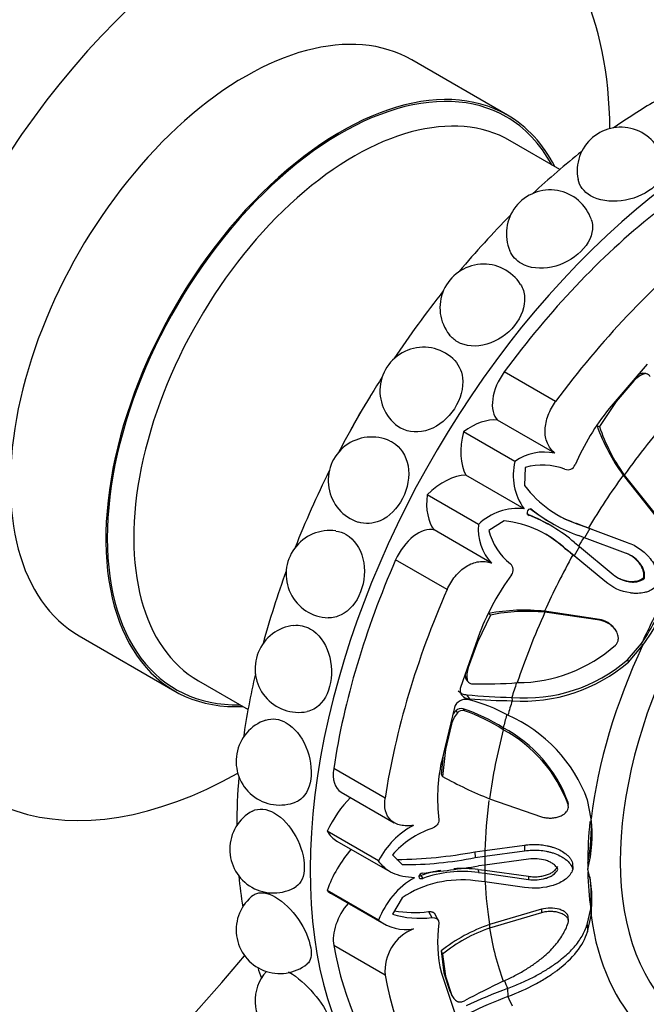
# Model space of a CAD drawing. Units: millimetres. Extents: x -207 to 1071, y 0 to 1165.
# Drawn here: x 1015 to 1045, y 147 to 194 of the extents above; entities that cross this region are included whole.
import ezdxf

# ---------------------------------------------------------------- set-up
doc = ezdxf.new("R2010")
doc.units = ezdxf.units.MM
for name, color, linetype in [('16547', 7, 'Continuous'), ('16548', 7, 'Continuous'), ('51289', 7, 'Continuous'), ('56666', 7, 'Continuous'), ('8065', 7, 'Continuous'), ('Défaut', 7, 'Continuous')]:
    doc.layers.add(name, color=color, linetype=linetype)

# ---------------------------------------------------------------- blocks, each defined once
blk = doc.blocks.new('SE1')
at = {"layer": '16547', "color": 7, "linetype": 'Continuous'}
blk.add_ellipse((1009.949, 187.653), major_axis=(12.5, 21.651), ratio=0.57735, start_param=0, end_param=3.14725, dxfattribs=at)
at = {"layer": '16548', "color": 7, "linetype": 'Continuous'}
for major_axis, start_param in [((-16.75, -29.012), 2.413235), ((-12.575, -21.781), 3.032321)]:
    blk.add_ellipse((1004.293, 190.919), major_axis=major_axis, ratio=0.57735, start_param=start_param, end_param=6.283185, dxfattribs=at)
at = {"layer": '51289', "color": 7, "linetype": 'Continuous'}
for centre, start_param, end_param in [((1010.091, 187.571), 0, 3.141593), ((1025.647, 178.59), 0, 3.913984), ((1025.647, 178.59), 5.510794, 6.283185)]:
    blk.add_ellipse(centre, major_axis=(12.5, 21.651), ratio=0.57735, start_param=start_param, end_param=end_param, dxfattribs=at)
at = {"layer": '56666', "color": 7, "linetype": 'Continuous'}
for centre, start_param, end_param in [((993.615, 197.083), 3.141593, 6.283185), ((997.858, 194.634), 1.873656, 6.283185), ((997.858, 194.634), 0, 1.267936)]:
    blk.add_ellipse(centre, major_axis=(-42.5, -73.612), ratio=0.57735, start_param=start_param, end_param=end_param, dxfattribs=at)
at = {"layer": '8065', "color": 7, "linetype": 'Continuous'}
for p, q in [((1038.385, 189.711), (1033.789, 192.364)), ((1040.912, 187.097), (1038.521, 188.477)), ((1045.105, 177.719), (1043.282, 175.591)), ((1040.709, 175.923), (1038.234, 177.352)), ((1044.838, 177.28), (1044.957, 177.259)), ((1045.035, 177.272), (1044.972, 177.282)), ((1044.464, 176.919), (1043.628, 175.925)), ((1043.628, 175.925), (1042.813, 174.724)), ((1043.579, 175.937), (1043.628, 175.925)), ((1040.672, 173.438), (1037.913, 175.031)), ((1038.751, 173.045), (1036.276, 174.474)), ((1042.703, 174.758), (1042.813, 174.724)), ((1039.245, 172.759), (1039.217, 171.884)), ((1039.193, 170.769), (1036.387, 172.389)), ((1043.957, 172.384), (1044.007, 172.391)), ((1043.957, 172.384), (1045.615, 170.294)), ((1044.007, 172.391), (1045.665, 170.293)), ((1037.001, 170.014), (1034.526, 171.443)), ((1039.518, 170.755), (1039.516, 170.755)), ((1038.239, 170.19), (1037.496, 169.729)), ((1039.367, 170.496), (1039.368, 170.495)), ((1040.392, 170.15), (1040.473, 170.104)), ((1037.621, 168.154), (1034.862, 169.747)), ((1040.409, 169.993), (1040.328, 170.04)), ((1041.83, 170.024), (1042.144, 169.899)), ((1041.83, 170.024), (1041.927, 169.979)), ((1041.927, 169.979), (1042.356, 169.815)), ((1042.328, 169.826), (1042.142, 169.9)), ((1042.282, 169.844), (1042.557, 169.742)), ((1042.328, 169.826), (1042.356, 169.815)), ((1042.356, 169.815), (1044.151, 169.152)), ((1041.617, 169.145), (1041.852, 168.956)), ((1042.093, 169.373), (1041.811, 169.482)), ((1044.073, 168.638), (1042.093, 169.373)), ((1041.422, 168.648), (1041.157, 168.858)), ((1041.157, 168.858), (1041.245, 168.796)), ((1041.6, 168.507), (1041.245, 168.796)), ((1041.852, 168.956), (1043.479, 167.608)), ((1035.487, 166.879), (1033.013, 168.308)), ((1041.421, 168.649), (1041.577, 168.526)), ((1041.765, 168.369), (1041.539, 168.556)), ((1041.577, 168.526), (1041.6, 168.507)), ((1043.073, 167.283), (1041.6, 168.507)), ((1044.94, 167.451), (1044.978, 167.429)), ((1040.176, 165.836), (1040.196, 165.789)), ((1042.815, 165.445), (1040.176, 165.836)), ((1037.578, 165.656), (1036.945, 164.351)), ((1037.493, 165.735), (1037.578, 165.656)), ((1042.841, 165.402), (1040.196, 165.789)), ((1042.815, 165.445), (1042.841, 165.402)), ((1043.626, 164.883), (1043.601, 164.924)), ((1017.789, 164.652), (1022.385, 161.998)), ((1037.062, 164.817), (1036.13, 162.174)), ((1036.945, 164.351), (1036.503, 163.13)), ((1036.91, 164.386), (1036.945, 164.351)), ((1044.161, 163.5), (1044.838, 164.286)), ((1044.209, 163.391), (1044.894, 164.194)), ((1044.838, 164.286), (1044.894, 164.194)), ((1044.161, 163.5), (1044.209, 163.391)), ((1036.377, 162.625), (1036.455, 162.532)), ((1036.442, 162.508), (1036.483, 162.458)), ((1023.521, 162.497), (1025.912, 161.116)), ((1036.495, 162.443), (1036.519, 162.413)), ((1036.423, 161.815), (1036.559, 161.624)), ((1038.602, 161.693), (1038.616, 161.533)), ((1035.84, 161.2), (1035.211, 158.587)), ((1036.255, 161.145), (1036.322, 161.046)), ((1035.909, 161.051), (1035.985, 160.95)), ((1035.691, 160.399), (1035.412, 159.192)), ((1035.658, 160.443), (1035.691, 160.399)), ((1038.186, 160.228), (1038.19, 160.136)), ((1035.412, 159.192), (1035.267, 157.882)), ((1035.37, 159.251), (1035.412, 159.192)), ((1035.295, 158.939), (1035.194, 157.999)), ((1032.506, 156.848), (1030.032, 158.277)), ((1035.194, 157.999), (1035.267, 157.882)), ((1030.389, 157.134), (1032.945, 155.658)), ((1037.529, 156.815), (1040.03, 155.946)), ((1041.303, 156.662), (1041.307, 156.544)), ((1041.32, 156.463), (1041.318, 156.528)), ((1042.412, 155.852), (1042.24, 156.756)), ((1032.192, 153.832), (1029.717, 155.261)), ((1030.186, 154.78), (1032.737, 153.308)), ((1037.31, 154.326), (1039.218, 154.582)), ((1039.218, 154.582), (1039.217, 154.309)), ((1032.856, 154.116), (1033.323, 153.645)), ((1036.82, 154.263), (1037.31, 154.326)), ((1036.82, 154.263), (1036.842, 153.983)), ((1036.842, 153.983), (1037.303, 154.048)), ((1037.31, 154.326), (1037.303, 154.048)), ((1037.303, 154.048), (1039.217, 154.309)), ((1037.295, 153.623), (1036.992, 153.583)), ((1039.406, 153.905), (1037.295, 153.623)), ((1041.523, 153.71), (1041.529, 153.421)), ((1042.252, 153.716), (1042.259, 153.428)), ((1034.222, 153.121), (1034.313, 152.986)), ((1036.987, 153.412), (1037.299, 153.375)), ((1036.987, 153.412), (1036.993, 153.266)), ((1036.993, 153.266), (1037.295, 153.229)), ((1037.299, 153.375), (1037.295, 153.229)), ((1037.295, 153.229), (1039.407, 152.934)), ((1037.299, 153.375), (1039.407, 153.083)), ((1039.407, 153.083), (1039.407, 152.934)), ((1037.303, 152.814), (1036.843, 152.868)), ((1039.217, 152.547), (1037.303, 152.814)), ((1032.192, 150.974), (1029.717, 152.403)), ((1029.942, 152.235), (1032.443, 150.791)), ((1033.323, 152.048), (1032.856, 151.259)), ((1034.586, 151.387), (1034.748, 151.095)), ((1035.045, 150.992), (1034.903, 151.289)), ((1040.03, 151.334), (1037.529, 150.591)), ((1040.029, 151.498), (1037.53, 150.759)), ((1040.029, 151.498), (1040.03, 151.334)), ((1041.321, 150.961), (1041.317, 151.129)), ((1042.225, 150.76), (1042.4, 151.522)), ((1042.237, 150.417), (1042.41, 151.193)), ((1042.4, 151.522), (1042.41, 151.193)), ((1037.53, 150.759), (1037.529, 150.591)), ((1042.225, 150.76), (1042.237, 150.417)), ((1032.506, 148.321), (1030.032, 149.75)), ((1035.194, 149.491), (1035.267, 149.333)), ((1035.194, 149.491), (1035.334, 148.441)), ((1035.267, 149.333), (1035.412, 148.28)), ((1035.211, 148.43), (1035.84, 146.544)), ((1035.334, 148.441), (1035.412, 148.28)), ((1035.334, 148.441), (1035.612, 147.564)), ((1035.412, 148.28), (1035.691, 147.398)), ((1035.612, 147.564), (1035.691, 147.398)), ((1038.398, 147.688), (1038.408, 147.302))]:
    blk.add_line(p, q, dxfattribs=at)
for centre, radius, start, end in [((1043.844, 187.026), 2.1, 7.8487, 191.3853), ((1040.439, 184.007), 2.1, 18.8003, 203.3063), ((1037.244, 180.442), 2.1, 32.2006, 218.4649), ((1034.356, 176.44), 2.1, 47.9599, 238.1249), ((1045.404, 176.082), 1.258, 110.7943, 138.3534), ((1045.251, 176.136), 1.216, 109.8753, 120.0794), ((1052.898, 167.932), 12.293, 141.4666, 156.2832), ((1051.521, 177.898), 9.36, 199.5963, 216.0861), ((1051.36, 177.625), 9.025, 198.7451, 215.4452), ((1031.864, 172.122), 2.1, 65.0043, 252.0499), ((1040.141, 171.139), 2.359, 76.9981, 126.1159), ((1041.365, 172.372), 2.7, 165.5624, 216.4232), ((1040.068, 169.863), 3.011, 68.7577, 105.87), ((1041.29, 173.032), 0.386, 250.1005, 336.3446), ((1043.489, 175.08), 5.335, 216.8064, 252.9822), ((1038.891, 168.086), 2.7, 83.5768, 134.4376), ((1044.471, 177.036), 8.002, 231.3416, 239.3627), ((1044.295, 176.552), 7.494, 231.051, 250.6348), ((1037.607, 164.893), 5.335, 47.0146, 83.1926), ((1036.405, 163.064), 8.002, 60.638, 68.659), ((1036.736, 163.458), 7.495, 49.3599, 68.9477), ((1043.661, 175.728), 5.991, 241.5113, 252.2058), ((1029.842, 167.621), 2.1, 81.805, 267.7822), ((1039.346, 169.762), 2.358, 173.8792, 223.0068), ((1040.415, 170.464), 3.011, 194.13, 231.2423), ((1037.131, 164.418), 5.993, 47.7955, 58.4913), ((1075.544, 149.782), 38.804, 149.647, 150.3531), ((1038.282, 167.821), 0.386, 323.6522, 49.9027), ((1048.502, 160.318), 12.293, 143.7168, 158.5334), ((1035.102, 170.934), 11.789, 325.6717, 339.2863), ((1037.838, 169.475), 8.814, 323.1854, 341.7726), ((1039.183, 156.528), 9.36, 83.9139, 100.4037), ((1039.339, 156.805), 9.025, 84.5548, 101.2549), ((1028.352, 163.071), 2.1, 96.4419, 281.1934), ((1038.845, 169.538), 7.137, 270.1441, 311.592), ((1039.243, 169.177), 7.511, 265.1011, 310.9017), ((1037.697, 162.733), 1.258, 161.6466, 189.2057), ((1039.15, 169.272), 7.757, 266.0532, 310.7036), ((1037.574, 162.839), 1.216, 179.9214, 190.1247), ((1037.063, 187.669), 25.332, 269.1926, 274.0742), ((1039.612, 199.246), 37.567, 265.1305, 268.4593), ((1034.451, 153.597), 8.25, 61.3324, 75.2955), ((1038.878, 190.941), 29.409, 265.4782, 269.4896), ((1036.156, 160.826), 0.334, 72.7736, 137.6485), ((1033.506, 152.867), 8.723, 57.5553, 71.6319), ((1027.439, 158.613), 2.1, 108.7123, 292.1124), ((1037.083, 160.011), 1.445, 139.4812, 164.4327), ((1036.964, 160.124), 1.404, 138.692, 150.2325), ((1036.226, 160.742), 0.319, 72.5364, 139.2583), ((1033.66, 153.207), 8.278, 56.8278, 71.2468), ((1035.567, 154.327), 7.101, 19.9944, 66.4132), ((1035.08, 154.368), 6.632, 20.2331, 62.074), ((1035.022, 154.238), 6.695, 20.1424, 61.7575), ((1043.65, 156.832), 8.62, 168.251, 186.8151), ((1045.316, 176.245), 20.932, 241.3114, 248.16), ((1027.132, 154.381), 2.1, 118.551, 301.3575), ((1033.662, 155.452), 8.764, 348.5786, 3.4948), ((1035.706, 152.046), 3.942, 117.7443, 153.0678), ((1035.972, 155.04), 6.491, 345.6143, 7.1811), ((1036.143, 151.268), 4.349, 108.7151, 139.0999), ((1032.864, 175.095), 21.204, 270.5763, 280.7527), ((1033.406, 171.241), 17.596, 269.7268, 281.2598), ((1030.087, 197.023), 43.985, 275.514, 279.0317), ((1036.229, 147.33), 6.129, 99.8609, 109.1158), ((1036.244, 147.484), 5.831, 82.6182, 109.3331), ((1036.229, 147.33), 6.129, 82.9034, 93.8905), ((1036.705, 151.93), 5.753, 352.6326, 15.0871), ((1034.601, 152.098), 7.82, 355.7761, 7.0437), ((1035.931, 149.566), 3.995, 120.2624, 159.3693), ((1036.172, 147.781), 5.131, 82.4866, 123.7339), ((1027.439, 150.503), 2.1, 126.9735, 308.9144), ((1034.208, 155.854), 4.79, 253.6084, 276.4768), ((1033.895, 156.766), 5.423, 259.8903, 277.3279), ((1033.517, 152.699), 2.175, 232.4768, 279.3826), ((1041.291, 149.935), 6.264, 171.8108, 193.9047), ((1039.937, 143.541), 7.609, 108.4379, 128.5566), ((1034.69, 148.519), 2.193, 111.934, 185.1823), ((1039.918, 143.636), 7.354, 108.9585, 129.2249), ((1028.352, 147.098), 2.1, 137.9316, 315.8241), ((1054.318, 113.594), 38.028, 115.0937, 118.2438), ((1036.308, 147.646), 0.665, 201.8936, 240.889), ((1046.681, 125.399), 23.779, 110.3877, 115.5942), ((1047.559, 123.698), 25.316, 111.1894, 115.7881)]:
    blk.add_arc(centre, radius, start, end, dxfattribs=at)
for centre, major_axis, start_param, end_param in [((1025.789, 178.508), (8, 13.856), 0, 3.141593), ((1049.123, 165.036), (14.3, 24.768), 0, 3.474127), ((1030.385, 175.854), (8, 13.856), 0, 3.497014), ((1030.385, 175.854), (7.95, 13.77), 0, 3.479674), ((1031.021, 175.487), (7.5, 12.99), 0, 3.141593), ((1045.588, 167.077), (14.3, 24.768), 0.790245, 0.888919), ((1030.385, 175.854), (7.95, 13.77), 5.945104, 6.283185), ((1030.385, 175.854), (8, 13.856), 5.927764, 6.283185), ((1045.588, 167.077), (14.3, 24.768), 0.965698, 1.085268), ((1045.588, 167.077), (14.3, 24.768), 1.141725, 1.275727), ((1049.123, 165.036), (13.75, 23.816), 0.976436, 1.379758), ((1051.598, 163.607), (13.75, 23.816), 0.976436, 1.379758), ((1045.588, 167.077), (14.3, 24.768), 1.318806, 1.461689), ((1056.194, 160.953), (8.75, 15.155), 0, 4.125568), ((1038.964, 176.527), (0.921, 1.596), 1.379758, 2.98843), ((1045.588, 167.077), (14.3, 24.768), 1.497817, 1.643776), ((1038.78, 171.007), (7.5, 12.99), 1.50549, 1.636103), ((1036.617, 171.792), (1.779, 3.082), 0.244495, 0.921379), ((1053.14, 162.717), (11.202, 19.403), 1.233648, 1.399853), ((1038.656, 174.933), (-1.773, -3.071), 5.176594, 5.93842), ((1045.588, 167.077), (14.3, 24.768), 1.679903, 1.822786), ((1035.318, 169.152), (1.773, 3.071), 0.344765, 1.106592), ((1053.017, 162.788), (11.113, 19.248), 1.399853, 1.537332), ((1037.019, 172.488), (-1.779, -3.082), 5.361806, 6.03869), ((1034.092, 168.089), (0.921, 1.596), 0.153162, 1.761835), ((1053.264, 162.645), (11.292, 19.558), 1.537332, 1.560124), ((1053.264, 162.645), (-11.292, -19.558), 4.723063, 4.745854), ((1049.123, 165.036), (-13.75, -23.816), 4.903427, 5.306749), ((1053.017, 162.788), (-11.113, -19.248), 4.745854, 4.883333), ((1045.588, 167.077), (14.3, 24.768), -4.417319, -4.283318), ((1051.598, 163.607), (-13.75, -23.816), 4.903427, 5.306749), ((1055.49, 161.36), (-9.361, -16.214), 4.712389, 4.862081), ((1053.14, 162.717), (-11.202, -19.403), 4.883333, 5.049538), ((1055.744, 161.213), (-9.535, -16.515), 4.862081, 5.3472), ((1045.588, 167.077), (14.3, 24.768), -4.22686, -4.10729), ((1053.017, 162.788), (-11.113, -19.248), -1.229932, -1.195078), ((1053.264, 162.645), (-11.292, -19.558), -1.195078, -1.161144), ((1053.017, 162.788), (-11.113, -19.248), -1.152623, -1.122547), ((1053.14, 162.717), (-11.202, -19.403), -1.122547, -0.956342), ((1031.311, 158.73), (0.921, 1.596), 2.165156, 3.141593), ((1045.588, 167.077), (14.3, 24.768), -4.030512, -3.931838), ((1031.721, 154.661), (1.779, 3.082), 1.14306, 1.706777), ((1053.017, 162.788), (-11.113, -19.248), -0.945661, -0.818862), ((1055.49, 161.36), (-9.361, -16.214), -0.913089, -0.785398), ((1031.96, 157.852), (1.773, 3.071), 2.820399, 3.141593), ((1031.96, 152.401), (1.773, 3.071), 1.23344, 1.89199), ((1053.264, 162.645), (-11.292, -19.558), -0.818862, -0.796071), ((1053.14, 162.717), (-11.202, -19.403), -0.796071, -0.774725), ((1045.588, 167.077), (14.3, 24.768), -3.825695, -3.756722), ((1053.264, 162.645), (-11.292, -19.558), -0.774725, -0.751933), ((1055.49, 161.36), (-9.361, -16.214), -0.757351, -0.635706), ((1053.017, 162.788), (-11.113, -19.248), -0.734213, -0.614455), ((1031.721, 155.317), (1.779, 3.082), 3.005612, 3.141593), ((1031.311, 150.774), (0.921, 1.596), 1.250038, 2.547233), ((1055.744, 161.213), (-9.535, -16.515), 5.647479, 6.132598), ((1053.14, 162.717), (-11.202, -19.403), -0.614455, -0.448249), ((1049.123, 165.036), (-13.75, -23.816), 5.688825, 6.092147), ((1045.588, 167.077), (14.3, 24.768), -3.609361, -3.581819), ((1051.598, 163.607), (-13.75, -23.816), 5.688825, 6.092147), ((1053.017, 162.788), (-11.113, -19.248), -0.436764, -0.40968), ((1053.264, 162.645), (-11.292, -19.558), -0.40968, -0.375746)]:
    blk.add_ellipse(centre, major_axis=major_axis, ratio=0.57735, start_param=start_param, end_param=end_param, dxfattribs=at)
for points, knots in [([(1045.924, 187.312), (1045.929, 187.275), (1045.932, 187.238), (1045.935, 186.846), (1045.716, 186.471), (1044.944, 185.868), (1044.408, 185.652), (1043.325, 185.517), (1042.784, 185.602), (1042.392, 185.828)], [0.6117207, 0.6117207, 0.6117207, 0.6117207, 0.625, 0.625, 0.75, 0.75, 0.875, 0.875, 1, 1, 1, 1]), ([(1042.425, 184.682), (1042.461, 184.58), (1042.481, 184.472), (1042.497, 183.96), (1042.293, 183.518), (1041.557, 182.783), (1041.04, 182.504), (1039.987, 182.281), (1039.455, 182.34), (1039.063, 182.567)], [0.5906364, 0.5906364, 0.5906364, 0.5906364, 0.625, 0.625, 0.75, 0.75, 0.875, 0.875, 1, 1, 1, 1]), ([(1039.019, 181.559), (1039.133, 181.378), (1039.201, 181.17), (1039.247, 180.506), (1039.069, 180.008), (1038.391, 179.164), (1037.904, 178.833), (1036.896, 178.538), (1036.378, 178.578), (1035.986, 178.804)], [0.5623386, 0.5623386, 0.5623386, 0.5623386, 0.625, 0.625, 0.75, 0.75, 0.875, 0.875, 1, 1, 1, 1]), ([(1035.763, 177.997), (1036.018, 177.764), (1036.184, 177.435), (1036.283, 176.59), (1036.142, 176.049), (1035.542, 175.12), (1035.096, 174.751), (1034.146, 174.403), (1033.647, 174.428), (1033.254, 174.654)], [0.5274825, 0.5274825, 0.5274825, 0.5274825, 0.625, 0.625, 0.75, 0.75, 0.875, 0.875, 1, 1, 1, 1]), ([(1045.249, 177.137), (1045.241, 177.15), (1045.224, 177.175), (1045.194, 177.207), (1045.16, 177.233), (1045.11, 177.26), (1045.041, 177.28), (1044.985, 177.266), (1044.957, 177.259)], [0, 0, 0, 0, 0.126656, 0.249923, 0.372477, 0.497069, 0.75272, 1, 1, 1, 1]), ([(1040.672, 173.438), (1040.593, 173.505), (1040.523, 173.579), (1040.402, 173.743), (1040.351, 173.834), (1040.271, 174.026), (1040.242, 174.128), (1040.206, 174.342), (1040.199, 174.455), (1040.211, 174.797), (1040.263, 175.036), (1040.44, 175.503), (1040.561, 175.722), (1040.709, 175.923)], [0, 0, 0, 0, 0.125, 0.125, 0.25, 0.25, 0.375, 0.375, 0.5, 0.5, 0.75, 0.75, 1, 1, 1, 1]), ([(1032.751, 174.026), (1032.787, 174.009), (1032.823, 173.99), (1033.246, 173.746), (1033.521, 173.325), (1033.696, 172.331), (1033.601, 171.759), (1033.098, 170.775), (1032.7, 170.381), (1031.917, 170.042), (1031.55, 170.019), (1031.218, 170.125)], [0.4886607, 0.4886607, 0.4886607, 0.4886607, 0.5, 0.5, 0.625, 0.625, 0.75, 0.75, 0.875, 0.875, 0.9728551, 0.9728551, 0.9728551, 0.9728551]), ([(1039.585, 170.724), (1039.519, 170.781), (1039.407, 170.763), (1039.306, 170.585), (1039.346, 170.481), (1039.428, 170.452)], [0, 0, 0, 0, 0.5, 0.5, 1, 1, 1, 1]), ([(1030.141, 169.698), (1030.312, 169.673), (1030.478, 169.617), (1031.018, 169.305), (1031.314, 168.876), (1031.565, 167.858), (1031.523, 167.271), (1031.132, 166.26), (1030.79, 165.856), (1030.191, 165.561), (1029.976, 165.516), (1029.762, 165.524)], [0.4508522, 0.4508522, 0.4508522, 0.4508522, 0.5, 0.5, 0.625, 0.625, 0.75, 0.75, 0.875, 0.875, 0.9380101, 0.9380101, 0.9380101, 0.9380101]), ([(1044.151, 169.152), (1044.381, 169.07), (1044.587, 168.963), (1044.863, 168.767), (1044.949, 168.696), (1045.07, 168.58), (1045.109, 168.54), (1045.184, 168.458), (1045.217, 168.42), (1045.333, 168.273), (1045.399, 168.174), (1045.48, 168.023), (1045.504, 167.972), (1045.547, 167.869), (1045.562, 167.828), (1045.655, 167.518), (1045.657, 167.289), (1045.586, 167.076)], [0, 0, 0, 0, 0.25, 0.25, 0.375, 0.375, 0.4375, 0.4375, 0.5, 0.5, 0.625, 0.625, 0.6875, 0.6875, 0.75, 0.75, 1, 1, 1, 1]), ([(1035.487, 166.879), (1035.588, 167.108), (1035.717, 167.322), (1035.953, 167.612), (1036.037, 167.7), (1036.214, 167.861), (1036.309, 167.933), (1036.599, 168.115), (1036.807, 168.193), (1037.219, 168.247), (1037.426, 168.224), (1037.621, 168.154)], [0, 0, 0, 0, 0.25, 0.25, 0.375, 0.375, 0.5, 0.5, 0.75, 0.75, 1, 1, 1, 1]), ([(1044.978, 167.429), (1044.991, 167.493), (1044.994, 167.559), (1044.981, 167.694), (1044.961, 167.773), (1044.917, 167.895), (1044.889, 167.954), (1044.82, 168.071), (1044.776, 168.132), (1044.56, 168.389), (1044.341, 168.542), (1044.073, 168.638)], [0, 0, 0, 0, 0.125, 0.125, 0.25, 0.25, 0.375, 0.375, 0.5, 0.5, 1, 1, 1, 1]), ([(1044.94, 167.451), (1044.944, 167.477), (1044.952, 167.528), (1044.953, 167.608), (1044.945, 167.689), (1044.927, 167.771), (1044.89, 167.889), (1044.818, 168.038), (1044.686, 168.22), (1044.51, 168.395), (1044.315, 168.531), (1044.18, 168.593), (1044.126, 168.616)], [0, 0, 0, 0, 0.0475383, 0.0957005, 0.1451797, 0.1966134, 0.250568, 0.3714284, 0.5004727, 0.6643171, 0.8291074, 0.938347, 0.938347, 0.938347, 0.938347]), ([(1045.586, 167.076), (1045.512, 166.993), (1045.425, 166.924), (1045.276, 166.84), (1045.224, 166.815), (1045.112, 166.772), (1045.043, 166.751), (1044.884, 166.713), (1044.774, 166.699), (1044.603, 166.693), (1044.545, 166.694), (1044.426, 166.701), (1044.359, 166.709), (1043.857, 166.783), (1043.445, 166.966), (1043.073, 167.283)], [0, 0, 0, 0, 0.125, 0.125, 0.1875, 0.1875, 0.25, 0.25, 0.375, 0.375, 0.4375, 0.4375, 0.5, 0.5, 1, 1, 1, 1]), ([(1043.479, 167.608), (1043.587, 167.515), (1043.702, 167.441), (1043.944, 167.326), (1044.061, 167.288), (1044.276, 167.251), (1044.345, 167.244), (1044.48, 167.243), (1044.535, 167.247), (1044.757, 167.287), (1044.88, 167.343), (1044.978, 167.429)], [0, 0, 0, 0, 0.25, 0.25, 0.5, 0.5, 0.625, 0.625, 0.75, 0.75, 1, 1, 1, 1]), ([(1043.523, 167.571), (1043.528, 167.567), (1043.565, 167.539), (1043.636, 167.492), (1043.737, 167.434), (1043.841, 167.385), (1043.947, 167.344), (1044.057, 167.311), (1044.199, 167.281), (1044.373, 167.263), (1044.556, 167.277), (1044.71, 167.316), (1044.836, 167.37), (1044.906, 167.424), (1044.94, 167.451)], [0.0616642, 0.0616642, 0.0616642, 0.0616642, 0.0745452, 0.1474315, 0.2190547, 0.2898215, 0.3601437, 0.4304313, 0.5010856, 0.6298757, 0.7505846, 0.8386486, 0.9208128, 1, 1, 1, 1]), ([(1043.601, 164.925), (1043.6, 164.926), (1043.599, 164.928), (1043.579, 164.961), (1043.553, 164.997), (1043.364, 165.235), (1043.089, 165.391), (1042.815, 165.445)], [0.4340333, 0.4340333, 0.4340333, 0.4340333, 0.4375, 0.4375, 0.5, 0.5, 1, 1, 1, 1]), ([(1043.583, 164.201), (1043.599, 164.219), (1043.632, 164.255), (1043.671, 164.316), (1043.7, 164.38), (1043.719, 164.448), (1043.727, 164.52), (1043.724, 164.637), (1043.681, 164.801), (1043.568, 164.98), (1043.417, 165.135), (1043.242, 165.256), (1043.049, 165.351), (1042.91, 165.385), (1042.841, 165.402)], [0, 0, 0, 0, 0.043114, 0.084497, 0.125116, 0.16599, 0.208119, 0.252418, 0.371266, 0.502371, 0.623426, 0.750846, 0.875489, 1, 1, 1, 1]), ([(1028.911, 164.983), (1029.303, 164.756), (1029.62, 164.327), (1029.953, 163.304), (1029.969, 162.712), (1029.705, 161.718), (1029.427, 161.317), (1028.97, 161.07), (1028.865, 161.033), (1028.757, 161.012)], [0, 0, 0, 0, 0.125, 0.125, 0.25, 0.25, 0.375, 0.375, 0.4096619, 0.4096619, 0.4096619, 0.4096619]), ([(1036.455, 162.532), (1036.458, 162.518), (1036.464, 162.49), (1036.483, 162.453), (1036.509, 162.42), (1036.552, 162.383), (1036.617, 162.349), (1036.676, 162.343), (1036.706, 162.34)], [0, 0, 0, 0, 0.124989, 0.248117, 0.373371, 0.504547, 0.750842, 1, 1, 1, 1]), ([(1036.13, 162.174), (1036.107, 162.102), (1036.102, 162.035), (1036.126, 161.908), (1036.159, 161.844), (1036.287, 161.693), (1036.406, 161.637), (1036.559, 161.624)], [0, 0, 0, 0, 0.25, 0.25, 0.5, 0.5, 1, 1, 1, 1]), ([(1036.545, 161.577), (1036.472, 161.595), (1036.401, 161.6), (1036.261, 161.584), (1036.198, 161.567), (1035.975, 161.455), (1035.881, 161.344), (1035.84, 161.2)], [0, 0, 0, 0, 0.25, 0.25, 0.5, 0.5, 1, 1, 1, 1]), ([(1036.027, 162.003), (1036.031, 161.998), (1036.08, 161.943), (1036.2, 161.853), (1036.348, 161.828), (1036.423, 161.815)], [0.4661044, 0.4661044, 0.4661044, 0.4661044, 0.4901913, 0.7391379, 1, 1, 1, 1]), ([(1027.751, 160.469), (1028.143, 160.243), (1028.486, 159.817), (1028.911, 158.813), (1028.992, 158.236), (1028.857, 157.277), (1028.646, 156.896), (1028.301, 156.699), (1028.266, 156.682), (1028.231, 156.668)], [0, 0, 0, 0, 0.125, 0.125, 0.25, 0.25, 0.375, 0.375, 0.3885194, 0.3885194, 0.3885194, 0.3885194]), ([(1033.871, 155.535), (1033.758, 155.518), (1033.65, 155.511), (1033.442, 155.514), (1033.341, 155.524), (1033.154, 155.565), (1033.068, 155.595), (1032.911, 155.674), (1032.839, 155.724), (1032.656, 155.899), (1032.569, 156.054), (1032.478, 156.421), (1032.472, 156.625), (1032.506, 156.848)], [0, 0, 0, 0, 0.125, 0.125, 0.25, 0.25, 0.375, 0.375, 0.5, 0.5, 0.75, 0.75, 1, 1, 1, 1]), ([(1026.128, 156.225), (1026.418, 156.381), (1026.807, 156.344), (1027.574, 155.902), (1027.949, 155.486), (1028.468, 154.522), (1028.617, 153.978), (1028.617, 153.079), (1028.474, 152.739), (1028.222, 152.586)], [0.3777289, 0.3777289, 0.3777289, 0.3777289, 0.5, 0.5, 0.625, 0.625, 0.75, 0.75, 0.8730256, 0.8730256, 0.8730256, 0.8730256]), ([(1040.03, 155.946), (1040.065, 155.937), (1040.134, 155.918), (1040.24, 155.9), (1040.347, 155.889), (1040.492, 155.885), (1040.673, 155.899), (1040.885, 155.952), (1041.077, 156.04), (1041.218, 156.161), (1041.3, 156.29), (1041.331, 156.418), (1041.315, 156.501), (1041.307, 156.544)], [0, 0, 0, 0, 0.062521, 0.124651, 0.186828, 0.249479, 0.376905, 0.498065, 0.629175, 0.748129, 0.834375, 0.91566, 1, 1, 1, 1]), ([(1039.218, 154.582), (1039.271, 154.59), (1039.377, 154.604), (1039.536, 154.615), (1039.692, 154.619), (1039.846, 154.616), (1039.998, 154.604), (1040.147, 154.585), (1040.294, 154.558), (1040.439, 154.524), (1040.646, 154.464), (1040.902, 154.364), (1041.139, 154.219), (1041.3, 154.082), (1041.403, 153.965), (1041.481, 153.841), (1041.509, 153.753), (1041.523, 153.71)], [0, 0, 0, 0, 0.058651, 0.11605, 0.1724, 0.227907, 0.282782, 0.337235, 0.391473, 0.445703, 0.500122, 0.629702, 0.749885, 0.817135, 0.880164, 0.940526, 1, 1, 1, 1]), ([(1039.217, 154.309), (1039.46, 154.345), (1039.696, 154.354), (1040.037, 154.328), (1040.149, 154.312), (1040.314, 154.279), (1040.369, 154.267), (1040.477, 154.239), (1040.525, 154.225), (1040.701, 154.168), (1040.809, 154.125), (1040.956, 154.05), (1041.003, 154.024), (1041.093, 153.968), (1041.127, 153.945), (1041.365, 153.762), (1041.483, 153.6), (1041.529, 153.421)], [0, 0, 0, 0, 0.25, 0.25, 0.375, 0.375, 0.4375, 0.4375, 0.5, 0.5, 0.625, 0.625, 0.6875, 0.6875, 0.75, 0.75, 1, 1, 1, 1]), ([(1033.918, 153.017), (1033.719, 153.025), (1033.532, 153.046), (1033.185, 153.117), (1033.022, 153.169), (1032.729, 153.304), (1032.598, 153.387), (1032.37, 153.587), (1032.273, 153.701), (1032.192, 153.832)], [0, 0, 0, 0, 0.25, 0.25, 0.5, 0.5, 0.75, 0.75, 1, 1, 1, 1]), ([(1040.815, 153.419), (1040.793, 153.469), (1040.762, 153.517), (1040.683, 153.607), (1040.625, 153.655), (1040.525, 153.723), (1040.47, 153.754), (1040.351, 153.809), (1040.281, 153.834), (1039.961, 153.929), (1039.691, 153.948), (1039.406, 153.905)], [0, 0, 0, 0, 0.125, 0.125, 0.25, 0.25, 0.375, 0.375, 0.5, 0.5, 1, 1, 1, 1]), ([(1039.407, 153.083), (1039.447, 153.078), (1039.527, 153.067), (1039.647, 153.061), (1039.765, 153.061), (1039.881, 153.069), (1039.995, 153.083), (1040.108, 153.105), (1040.249, 153.141), (1040.41, 153.199), (1040.564, 153.283), (1040.679, 153.373), (1040.762, 153.463), (1040.796, 153.53), (1040.813, 153.563)], [0, 0, 0, 0, 0.074545, 0.147432, 0.219055, 0.289822, 0.360144, 0.430431, 0.501086, 0.629876, 0.750585, 0.838649, 0.920813, 1, 1, 1, 1]), ([(1034.313, 153.242), (1034.22, 153.234), (1034.125, 153.153), (1034.125, 152.986), (1034.221, 152.952), (1034.313, 152.986)], [0, 0, 0, 0, 0.5, 0.5, 1, 1, 1, 1]), ([(1034.131, 153.106), (1034.138, 153.106), (1034.168, 153.105), (1034.199, 153.114), (1034.222, 153.121)], [0.8287714, 0.8287714, 0.8287714, 0.8287714, 0.8701053, 1, 1, 1, 1]), ([(1041.529, 153.421), (1041.506, 153.332), (1041.465, 153.248), (1041.377, 153.128), (1041.343, 153.089), (1041.267, 153.013), (1041.217, 152.971), (1041.097, 152.88), (1041.008, 152.825), (1040.86, 152.752), (1040.809, 152.729), (1040.701, 152.686), (1040.639, 152.665), (1040.161, 152.514), (1039.705, 152.476), (1039.217, 152.547)], [0, 0, 0, 0, 0.125, 0.125, 0.1875, 0.1875, 0.25, 0.25, 0.375, 0.375, 0.4375, 0.4375, 0.5, 0.5, 1, 1, 1, 1]), ([(1039.407, 152.934), (1039.549, 152.913), (1039.688, 152.908), (1039.959, 152.925), (1040.08, 152.946), (1040.288, 153.007), (1040.352, 153.03), (1040.472, 153.085), (1040.518, 153.109), (1040.693, 153.228), (1040.772, 153.318), (1040.815, 153.419)], [0, 0, 0, 0, 0.25, 0.25, 0.5, 0.5, 0.625, 0.625, 0.75, 0.75, 1, 1, 1, 1]), ([(1026.176, 152.18), (1026.194, 152.194), (1026.213, 152.207), (1026.477, 152.357), (1026.847, 152.307), (1027.622, 151.86), (1028.025, 151.46), (1028.64, 150.555), (1028.856, 150.054), (1028.986, 149.281), (1028.926, 149.004), (1028.758, 148.869)], [0.3646407, 0.3646407, 0.3646407, 0.3646407, 0.375, 0.375, 0.5, 0.5, 0.625, 0.625, 0.75, 0.75, 0.8626102, 0.8626102, 0.8626102, 0.8626102]), ([(1034.586, 151.387), (1034.608, 151.388), (1034.649, 151.391), (1034.708, 151.386), (1034.763, 151.374), (1034.812, 151.356), (1034.861, 151.329), (1034.89, 151.305), (1034.904, 151.289)], [0, 0, 0, 0, 0.1086932, 0.2123257, 0.3125731, 0.4112758, 0.5103562, 0.6413205, 0.6413205, 0.6413205, 0.6413205]), ([(1041.317, 151.127), (1041.316, 151.14), (1041.313, 151.153), (1041.303, 151.191), (1041.292, 151.216), (1041.261, 151.265), (1041.239, 151.292), (1041.18, 151.352), (1041.131, 151.388), (1041.045, 151.434), (1041.014, 151.448), (1040.947, 151.475), (1040.906, 151.488), (1040.617, 151.57), (1040.296, 151.567), (1040.029, 151.498)], [0.0935975, 0.0935975, 0.0935975, 0.0935975, 0.125, 0.125, 0.1875, 0.1875, 0.25, 0.25, 0.375, 0.375, 0.4375, 0.4375, 0.5, 0.5, 1, 1, 1, 1]), ([(1041.307, 150.839), (1041.312, 150.857), (1041.322, 150.893), (1041.324, 150.946), (1041.315, 150.999), (1041.295, 151.05), (1041.265, 151.1), (1041.201, 151.174), (1041.077, 151.264), (1040.885, 151.337), (1040.673, 151.381), (1040.457, 151.393), (1040.238, 151.381), (1040.1, 151.35), (1040.03, 151.334)], [0, 0, 0, 0, 0.043114, 0.084497, 0.125116, 0.16599, 0.208119, 0.252418, 0.371266, 0.502371, 0.623426, 0.750846, 0.875489, 1, 1, 1, 1]), ([(1038.19, 148.033), (1038.284, 148.077), (1038.472, 148.164), (1038.742, 148.301), (1038.999, 148.442), (1039.245, 148.585), (1039.477, 148.733), (1039.698, 148.884), (1039.906, 149.038), (1040.141, 149.227), (1040.391, 149.451), (1040.645, 149.716), (1040.864, 149.986), (1041.048, 150.262), (1041.199, 150.545), (1041.271, 150.741), (1041.307, 150.839)], [0, 0, 0, 0, 0.066766, 0.132023, 0.19585, 0.25833, 0.31955, 0.379601, 0.438582, 0.496595, 0.587229, 0.674342, 0.7585, 0.840346, 0.92059, 1, 1, 1, 1]), ([(1038.398, 147.688), (1038.502, 147.729), (1038.709, 147.809), (1039.009, 147.936), (1039.297, 148.066), (1039.571, 148.201), (1039.834, 148.338), (1040.084, 148.48), (1040.321, 148.624), (1040.547, 148.773), (1040.801, 148.953), (1041.074, 149.167), (1041.354, 149.419), (1041.599, 149.675), (1041.809, 149.936), (1041.983, 150.203), (1042.126, 150.477), (1042.192, 150.666), (1042.225, 150.76)], [0, 0, 0, 0, 0.060434, 0.119477, 0.177188, 0.233633, 0.288876, 0.342988, 0.396041, 0.448112, 0.499279, 0.578537, 0.654396, 0.727288, 0.797708, 0.866214, 0.933422, 1, 1, 1, 1]), ([(1038.408, 147.302), (1038.888, 147.486), (1039.324, 147.682), (1039.914, 147.996), (1040.101, 148.103), (1040.365, 148.269), (1040.45, 148.325), (1040.575, 148.41), (1040.616, 148.439), (1040.676, 148.482), (1040.696, 148.496), (1040.735, 148.525), (1040.75, 148.536), (1041.55, 149.135), (1042.03, 149.742), (1042.237, 150.417)], [0, 0, 0, 0, 0.25, 0.25, 0.375, 0.375, 0.4375, 0.4375, 0.46875, 0.46875, 0.484375, 0.484375, 0.5, 0.5, 1, 1, 1, 1]), ([(1027.849, 148.492), (1027.864, 148.484), (1027.88, 148.475), (1028.283, 148.243), (1028.713, 147.865), (1029.421, 147.036), (1029.702, 146.59), (1029.948, 145.951), (1029.955, 145.739), (1029.857, 145.634)], [0.4950676, 0.4950676, 0.4950676, 0.4950676, 0.5, 0.5, 0.625, 0.625, 0.75, 0.75, 0.8543703, 0.8543703, 0.8543703, 0.8543703]), ([(1035.985, 147.065), (1035.995, 147.06), (1036.017, 147.049), (1036.055, 147.04), (1036.098, 147.036), (1036.158, 147.039), (1036.236, 147.055), (1036.293, 147.082), (1036.322, 147.095)], [0, 0, 0, 0, 0.124989, 0.248117, 0.373371, 0.504547, 0.750842, 1, 1, 1, 1])]:
    blk.add_open_spline(points, degree=3, knots=knots, dxfattribs=at)
for points in [[(1042.392, 185.828), (1042.064, 186.018), (1041.851, 186.3), (1041.786, 186.611)], [(1039.063, 182.567), (1038.809, 182.714), (1038.62, 182.926), (1038.513, 183.173)], [(1035.986, 178.804), (1035.836, 178.891), (1035.706, 179.004), (1035.601, 179.136)], [(1044.972, 177.282), (1044.929, 177.295), (1044.882, 177.296), (1044.838, 177.28)], [(1028.117, 165.157), (1028.383, 165.186), (1028.659, 165.128), (1028.911, 164.983)], [(1036.377, 162.625), (1036.386, 162.579), (1036.409, 162.539), (1036.442, 162.508)], [(1026.764, 160.601), (1027.068, 160.703), (1027.421, 160.66), (1027.751, 160.469)], [(1041.318, 156.528), (1041.321, 156.571), (1041.316, 156.616), (1041.303, 156.662)], [(1035.091, 155.809), (1035.114, 155.629), (1034.947, 155.454), (1034.748, 155.387)], [(1034.748, 151.095), (1034.946, 151.109), (1035.114, 151.001), (1035.091, 150.827)]]:
    blk.add_open_spline(points, degree=3, dxfattribs=at)

msp = doc.modelspace()

# ---------------------------------------------------------------- block references
at = {"layer": 'Défaut'}
msp.add_blockref('SE1', (0, 0), dxfattribs=at)

doc.saveas('drawing.dxf')
